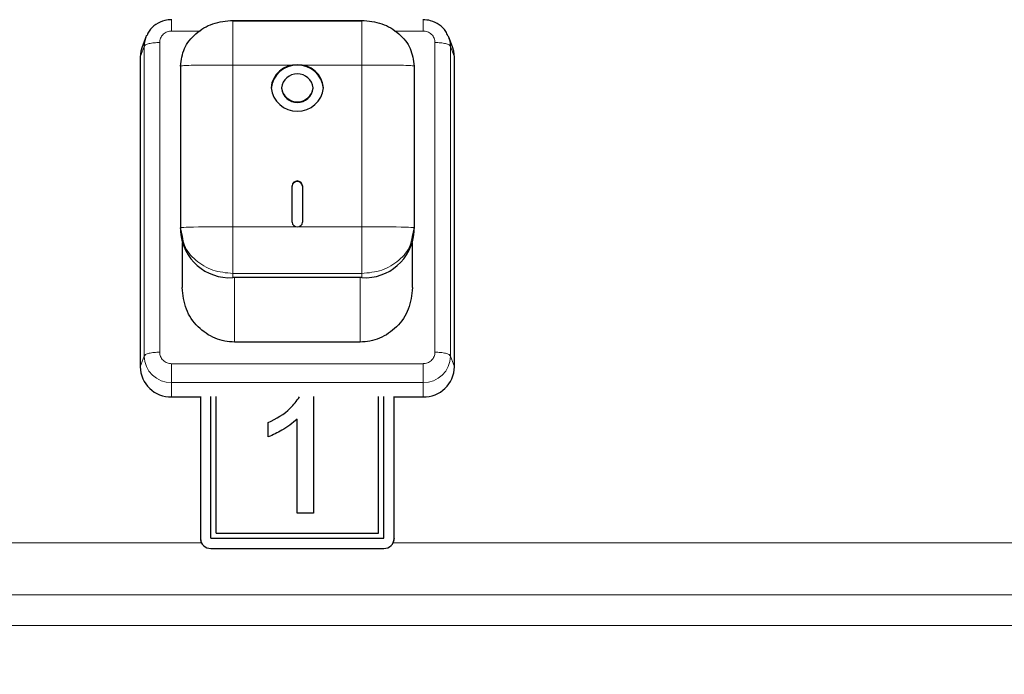
# Model space of a CAD drawing. Units: millimetres. Extents: x 0 to 210, y 0 to 297.
# Drawn here: x 147 to 152, y 240 to 243 of the extents above; entities that cross this region are included whole.
import ezdxf

# ---------------------------------------------------------------- set-up
doc = ezdxf.new("R2010")
doc.units = ezdxf.units.MM
doc.styles.add('SLDTEXTSTYLE1', font='TXT', dxfattribs={"width": 0.75})
doc.dimstyles.new('SLDDIMSTYLE0', dxfattribs={"dimtxt": 3.5, "dimasz": 3.302, "dimexe": 0, "dimexo": 0.0625, "dimgap": 0.875, "dimtad": 1, "dimdec": 0, "dimlfac": 20, "dimrnd": 1e-09, "dimzin": 12, "dimdsep": 46, "dimtxsty": 'SLDTEXTSTYLE1', "dimsah": 1, "dimcen": 0.09, "dimadec": 0, "dimazin": 3, "dimtol": 1, "dimtp": 3, "dimtm": 3, "dimtfac": 1, "dimtdec": 0, "dimtofl": 0, "dimtmove": 0, "dimatfit": 3, "dimfxl": 1, "dimfrac": 2, "dimtolj": 1, "dimarcsym": 0})

# ---------------------------------------------------------------- blocks, each defined once
blk = doc.blocks.new('_D')
at = {"color": 7, "linetype": 'Continuous', "lineweight": 0}
for p, q in [((139.7046, 252.458), (180.6543, 252.458)), ((179.6543, 252.458), (179.6543, 205.8502)), ((139.34, 205.8502), (180.6543, 205.8502))]:
    blk.add_line(p, q, dxfattribs=at)
at = {"color": 7, "linetype": 'Continuous', "lineweight": 18}
for points in [[(179.6543, 252.458), (179.1543, 249.156), (180.1543, 249.156)], [(179.6543, 205.8502), (180.1543, 209.1522), (179.1543, 209.1522)]]:
    blk.add_solid(points, dxfattribs=at)
at = {"color": 7, "linetype": 'Continuous', "lineweight": 18, "char_height": 3.5, "attachment_point": 1, "rotation": 90, "style": 'SLDTEXTSTYLE1'}
for s, insert in [('±3', (175.1426, 231.1253)), ('932', (175.1426, 222.0544))]:
    blk.add_mtext(s, dxfattribs=dict(at, insert=insert))

msp = doc.modelspace()

# ---------------------------------------------------------------- linework, layer by layer
at = {"color": 7, "linetype": 'Continuous', "lineweight": 25}
for p, q in [((148.20247, 242.62519), (148.20247, 242.6252)), ((148.49497, 242.62332), (149.10997, 242.62332)), ((149.10997, 242.61919), (148.49497, 242.61919)), ((149.40247, 242.62519), (149.40247, 242.6252)), ((148.07876, 242.54223), (148.06163, 242.49735)), ((149.5433, 242.49735), (149.52617, 242.54223)), ((148.05247, 242.44777), (148.05247, 240.96892)), ((149.55247, 240.96892), (149.55247, 242.44777)), ((148.24497, 242.40509), (148.24497, 241.63256)), ((149.35997, 242.40509), (149.35997, 241.63256)), ((148.72747, 242.30086), (148.72747, 242.29842)), ((148.87747, 242.29842), (148.87747, 242.30086)), ((148.77747, 241.65926), (148.77747, 241.83384)), ((148.82747, 241.83384), (148.82747, 241.65926)), ((148.2545, 241.59075), (148.24497, 241.63256)), ((148.24497, 241.63256), (148.24497, 241.61304)), ((149.35997, 241.63256), (149.35044, 241.59075)), ((149.35997, 241.61304), (149.35997, 241.63256)), ((148.25247, 241.55999), (148.25247, 241.34709)), ((149.35247, 241.34709), (149.35247, 241.55999)), ((149.10997, 241.39481), (148.49497, 241.39481)), ((149.10247, 241.08704), (148.50247, 241.08704)), ((148.20247, 240.82488), (148.33997, 240.82488)), ((148.33997, 240.82675), (148.33997, 240.14926)), ((148.38997, 240.15004), (148.38997, 240.82675)), ((148.41497, 240.174), (148.41497, 240.82675)), ((148.87939, 240.82675), (148.87939, 240.27003)), ((149.18997, 240.174), (149.18997, 240.82675)), ((149.21497, 240.15004), (149.21497, 240.82675)), ((149.26497, 240.14926), (149.26497, 240.82675)), ((149.26497, 240.82488), (149.40247, 240.82488)), ((148.80247, 240.27003), (148.80247, 240.71901)), ((148.66401, 240.63406), (148.66401, 240.70216)), ((148.87939, 240.27003), (148.80247, 240.27003)), ((148.33997, 240.14926), (148.33997, 240.14787)), ((148.38997, 240.15004), (149.21497, 240.15004)), ((148.41497, 240.17398), (148.41497, 240.174)), ((148.41497, 240.174), (149.18997, 240.174)), ((148.41497, 240.17398), (149.18997, 240.17398)), ((149.18997, 240.17398), (149.18997, 240.174)), ((149.26497, 240.14926), (149.26497, 240.14787)), ((148.38997, 240.10125), (149.21497, 240.10125))]:
    msp.add_line(p, q, dxfattribs=at)
at = {"color": 8, "linetype": 'Continuous', "lineweight": 18}
for p, q in [((148.20247, 242.57238), (148.34044, 242.57238)), ((149.2645, 242.57238), (149.40247, 242.57238)), ((148.07071, 242.49868), (148.05247, 242.44777)), ((148.07071, 241.01983), (148.07071, 242.49868)), ((148.14534, 241.03867), (148.14534, 242.51752)), ((149.45959, 242.51752), (149.45959, 241.03867)), ((149.53422, 242.49868), (149.53422, 241.01983)), ((149.53422, 242.49868), (149.55247, 242.44777)), ((148.49497, 242.40997), (148.49497, 241.63743)), ((148.80247, 242.40997), (148.49497, 242.40997)), ((149.10997, 242.40997), (148.80247, 242.40997)), ((149.10997, 241.63743), (149.10997, 242.40997)), ((148.49497, 241.63743), (148.80247, 241.63743)), ((148.80247, 241.63743), (149.10997, 241.63743)), ((149.10997, 241.41433), (148.49497, 241.41433)), ((148.49497, 241.39481), (148.49497, 241.41433)), ((149.10997, 241.39481), (149.10997, 241.41433)), ((148.50247, 241.08704), (148.50247, 241.39481)), ((149.10247, 241.08704), (149.10247, 241.39481)), ((148.05247, 240.96892), (148.07071, 241.01983)), ((149.53422, 241.01983), (149.55247, 240.96892)), ((149.40247, 240.98381), (148.20247, 240.98381)), ((149.40247, 240.8933), (148.20247, 240.8933)), ((148.20247, 240.8933), (148.20247, 240.82488)), ((149.40247, 240.8933), (149.40247, 240.82488)), ((148.34457, 240.12774), (141.53706, 240.12774)), ((148.38997, 240.10125), (148.38997, 240.10009)), ((149.21497, 240.10125), (149.21497, 240.10009)), ((157.54457, 240.12774), (149.26036, 240.12774)), ((165.30111, 239.88046), (141.50383, 239.88046)), ((141.50383, 239.73348), (165.30111, 239.73348))]:
    msp.add_line(p, q, dxfattribs=at)
at = {"color": 7, "linetype": 'Continuous', "lineweight": 25, "flags": 128}
for points in [[(148.06163, 242.49735), (148.05535, 242.47588), (148.05247, 242.44777)], [(149.55247, 242.44777), (149.54959, 242.47588), (149.5433, 242.49735)]]:
    msp.add_lwpolyline(points, dxfattribs=at)
at = {"color": 7, "linetype": 'Continuous', "lineweight": 25}
for centre, radius, start, end in [((148.19324, 242.49855), 0.12252, 154.09759, 179.94119), ((149.41177, 242.49856), 0.12245, 0.05329, 24.27472), ((148.80247, 242.2847), 0.12575, 6.26077, 173.73923), ((148.79503, 242.29234), 0.11787, 86.38219, 175.85466), ((148.80991, 242.29234), 0.11787, 4.14534, 93.61781), ((148.80247, 242.29263), 0.07545, 6.26077, 173.73923), ((148.80247, 242.31457), 0.12575, 186.26077, 353.73923), ((148.80247, 242.30908), 0.07545, 186.26077, 353.73923), ((148.80247, 242.30664), 0.07545, 186.26077, 353.73923), ((148.80247, 241.8311), 0.02515, 6.26077, 173.73923), ((148.80247, 241.82866), 0.02515, 6.26077, 173.73923), ((148.80098, 241.66096), 0.02357, 184.14534, 273.61781), ((148.80396, 241.66096), 0.02357, 266.38219, 355.85466), ((148.48009, 241.63008), 0.23574, 184.14534, 273.61781), ((149.12484, 241.63008), 0.23574, 266.38219, 355.85466), ((148.19955, 240.97196), 0.14711, 181.18389, 271.13688), ((149.40539, 240.97196), 0.14711, 268.86312, 358.81611), ((148.389, 240.15028), 0.04904, 181.18389, 271.13688), ((148.38646, 240.14792), 0.04649, 180.05818, 205.72097), ((149.21594, 240.15028), 0.04904, 268.86312, 358.81611), ((149.21847, 240.14792), 0.04649, 334.27903, 359.94182)]:
    msp.add_arc(centre, radius, start, end, dxfattribs=at)
at = {"color": 8, "linetype": 'Continuous', "lineweight": 18}
for centre, start, end in [((148.1999, 241.0225), 181.18389, 271.13688), ((149.40503, 241.0225), 268.86312, 358.81611)]:
    msp.add_arc(centre, 0.12922, start, end, dxfattribs=at)
at = {"color": 7, "linetype": 'Continuous', "lineweight": 25}
for points, knots in [([(148.20369, 242.62645), (148.1922, 242.6257), (148.16529, 242.62395), (148.12656, 242.60546), (148.09665, 242.57948), (148.08782, 242.55829), (148.08493, 242.55135)], [0, 0, 0, 0, 0.2298568, 0.5385755, 0.8489196, 1, 1, 1, 1]), ([(149.52164, 242.54815), (149.51849, 242.55587), (149.50968, 242.57745), (149.48046, 242.60394), (149.44176, 242.6235), (149.41396, 242.62553), (149.40125, 242.62645)], [0, 0, 0, 0, 0.163666, 0.4571198, 0.7518997, 1, 1, 1, 1]), ([(148.50247, 241.08704), (148.48684, 241.08794), (148.45516, 241.08975), (148.39323, 241.10912), (148.32336, 241.15644), (148.26421, 241.24309), (148.25644, 241.31189), (148.25247, 241.34709)], [0, 0, 0, 0, 0.1149616, 0.2331087, 0.4751379, 0.7314597, 1, 1, 1, 1]), ([(149.35247, 241.34709), (149.3485, 241.31189), (149.34073, 241.2431), (149.28158, 241.15645), (149.21172, 241.10913), (149.14978, 241.08975), (149.11809, 241.08794), (149.10247, 241.08704)], [0, 0, 0, 0, 0.2685024, 0.5248256, 0.7668579, 0.8850252, 1, 1, 1, 1]), ([(148.66401, 240.70216), (148.7018, 240.72211), (148.76084, 240.75329), (148.79889, 240.80593), (148.81259, 240.82488)], [0, 0, 0, 0, 0.6400019, 1, 1, 1, 1]), ([(148.66401, 240.70214), (148.7018, 240.7221), (148.76085, 240.75328), (148.7989, 240.80592), (148.8126, 240.82488)], [0, 0, 0, 0, 0.6399425, 1, 1, 1, 1]), ([(148.80247, 240.71901), (148.77869, 240.7), (148.73621, 240.66603), (148.68608, 240.64384), (148.66401, 240.63406)], [0, 0, 0, 0, 0.5596859, 1, 1, 1, 1])]:
    msp.add_open_spline(points, degree=3, knots=knots, dxfattribs=at)
at = {"color": 8, "linetype": 'Continuous', "lineweight": 18}
for points, knots in [([(148.20247, 242.57238), (148.20247, 242.58096), (148.20247, 242.59812), (148.20247, 242.61639), (148.20247, 242.62615), (148.20247, 242.62543), (148.20247, 242.62519)], [0, 0, 0, 0, 0.28553275, 0.57106549, 0.85659824, 1, 1, 1, 1]), ([(148.49497, 242.40997), (148.49497, 242.46448), (148.49497, 242.53265), (148.49497, 242.6025), (148.49497, 242.61904), (148.49497, 242.62277), (148.49497, 242.62341), (148.49497, 242.62345), (148.49497, 242.62337), (148.49497, 242.62333)], [0, 0, 0, 0, 0.7466433, 0.9337019, 0.9810587, 0.9935656, 0.9973247, 0.9987418, 1, 1, 1, 1]), ([(149.10997, 242.62333), (149.10997, 242.62337), (149.10997, 242.62345), (149.10997, 242.62341), (149.10997, 242.62277), (149.10997, 242.61904), (149.10997, 242.6025), (149.10997, 242.53265), (149.10997, 242.46448), (149.10997, 242.40997)], [0, 0, 0, 0, 0.0012582, 0.0026753, 0.0064344, 0.0189413, 0.0662981, 0.2533567, 1, 1, 1, 1]), ([(149.40247, 242.57238), (149.40247, 242.58096), (149.40247, 242.59812), (149.40247, 242.61639), (149.40247, 242.62615), (149.40247, 242.62543), (149.40247, 242.62519)], [0, 0, 0, 0, 0.2855326, 0.5710652, 0.8565977, 1, 1, 1, 1]), ([(148.14534, 242.51752), (148.14604, 242.52443), (148.14675, 242.53155), (148.15089, 242.54136), (148.1545, 242.54802), (148.15948, 242.55386), (148.16774, 242.56169), (148.17756, 242.5678), (148.18829, 242.57078), (148.19231, 242.57151), (148.19407, 242.57181), (148.19758, 242.57226), (148.20066, 242.57233), (148.20247, 242.57238)], [0, 0, 0, 0, 0.239435, 0.2464288, 0.3698921, 0.5000166, 0.5080464, 0.7593398, 0.879519, 0.8813331, 0.8965157, 0.9394786, 1, 1, 1, 1]), ([(149.40247, 242.57238), (149.40967, 242.57171), (149.41707, 242.57102), (149.42729, 242.56705), (149.43423, 242.56359), (149.44031, 242.5588), (149.44846, 242.55087), (149.45482, 242.54144), (149.45793, 242.53113), (149.45869, 242.52728), (149.459, 242.52559), (149.45947, 242.52222), (149.45955, 242.51925), (149.45959, 242.51752)], [0, 0, 0, 0, 0.2394352, 0.24642959, 0.36989229, 0.50001658, 0.50804455, 0.75933952, 0.87951879, 0.88133242, 0.89651449, 0.93947851, 1, 1, 1, 1]), ([(148.49497, 242.40997), (148.43248, 242.40993), (148.35433, 242.40988), (148.27218, 242.40802), (148.25169, 242.40668), (148.24654, 242.4059), (148.24532, 242.40548), (148.24501, 242.40525), (148.24498, 242.40514), (148.24497, 242.40509)], [0, 0, 0, 0, 0.74664325, 0.93370178, 0.9810586, 0.99356554, 0.99732466, 0.99874173, 1, 1, 1, 1]), ([(149.10997, 242.40997), (149.17246, 242.40993), (149.25061, 242.40988), (149.33276, 242.40802), (149.35325, 242.40668), (149.3584, 242.4059), (149.35962, 242.40548), (149.35993, 242.40525), (149.35996, 242.40514), (149.35997, 242.40509)], [0, 0, 0, 0, 0.7466433, 0.9337019, 0.9810587, 0.9935656, 0.9973247, 0.9987418, 1, 1, 1, 1]), ([(148.24497, 241.63256), (148.24498, 241.63261), (148.24501, 241.63272), (148.24532, 241.63294), (148.24654, 241.63337), (148.25169, 241.63414), (148.27218, 241.63549), (148.35433, 241.63734), (148.43248, 241.63739), (148.49497, 241.63743)], [0, 0, 0, 0, 0.0012583, 0.0026753, 0.0064345, 0.0189414, 0.0662982, 0.2533568, 1, 1, 1, 1]), ([(148.49497, 241.63743), (148.49497, 241.58284), (148.49497, 241.51457), (148.49497, 241.44101), (148.49497, 241.42178), (148.49497, 241.41651), (148.49497, 241.41502), (148.49497, 241.41452), (148.49497, 241.41439), (148.49497, 241.41433)], [0, 0, 0, 0, 0.7466432, 0.9337018, 0.9810586, 0.9935655, 0.9973247, 0.9987417, 1, 1, 1, 1]), ([(149.10997, 241.63743), (149.17246, 241.63739), (149.25061, 241.63734), (149.33276, 241.63549), (149.35325, 241.63414), (149.3584, 241.63337), (149.35962, 241.63294), (149.35993, 241.63272), (149.35996, 241.63261), (149.35997, 241.63256)], [0, 0, 0, 0, 0.74664325, 0.93370178, 0.9810586, 0.99356554, 0.99732466, 0.99874173, 1, 1, 1, 1]), ([(149.10997, 241.63743), (149.10997, 241.58284), (149.10997, 241.51457), (149.10997, 241.441), (149.10997, 241.42177), (149.10997, 241.41651), (149.10997, 241.41501), (149.10997, 241.41452), (149.10997, 241.41439), (149.10997, 241.41432)], [0, 0, 0, 0, 0.7466433, 0.9337019, 0.9810587, 0.9935656, 0.9973247, 0.9987418, 1, 1, 1, 1]), ([(148.49497, 241.41433), (148.46215, 241.41759), (148.3965, 241.42411), (148.31481, 241.47485), (148.26365, 241.53407), (148.25678, 241.57659), (148.2545, 241.59075)], [0, 0, 0, 0, 0.28576494, 0.57152988, 0.85729483, 1, 1, 1, 1]), ([(149.35044, 241.59075), (149.34815, 241.57659), (149.34129, 241.53407), (149.29012, 241.47485), (149.20844, 241.42411), (149.14279, 241.41759), (149.10997, 241.41433)], [0, 0, 0, 0, 0.1427052, 0.4284701, 0.7142351, 1, 1, 1, 1]), ([(148.20247, 240.98381), (148.19527, 240.98448), (148.18786, 240.98517), (148.17764, 240.98914), (148.17071, 240.9926), (148.16463, 240.99739), (148.15648, 241.00532), (148.15011, 241.01475), (148.14701, 241.02506), (148.14624, 241.02891), (148.14594, 241.0306), (148.14547, 241.03397), (148.14539, 241.03694), (148.14534, 241.03867)], [0, 0, 0, 0, 0.2394352, 0.24642959, 0.36989229, 0.50001658, 0.50804455, 0.75933952, 0.87951879, 0.88133242, 0.89651449, 0.93947851, 1, 1, 1, 1]), ([(149.45959, 241.03867), (149.4589, 241.03176), (149.45818, 241.02464), (149.45405, 241.01483), (149.45044, 241.00817), (149.44545, 241.00233), (149.43719, 240.9945), (149.42738, 240.98839), (149.41664, 240.98541), (149.41263, 240.98468), (149.41087, 240.98438), (149.40736, 240.98393), (149.40427, 240.98386), (149.40247, 240.98381)], [0, 0, 0, 0, 0.2394352, 0.2464296, 0.3698923, 0.5000166, 0.5080446, 0.7593395, 0.8795188, 0.8813324, 0.8965145, 0.9394785, 1, 1, 1, 1])]:
    msp.add_open_spline(points, degree=3, knots=knots, dxfattribs=at)
at = {"color": 7, "linetype": 'Continuous', "lineweight": 25}
for points in [[(148.24497, 242.40509), (148.24873, 242.43369), (148.25624, 242.49088), (148.31405, 242.56302), (148.39669, 242.61348), (148.46221, 242.62004), (148.49497, 242.62332)], [(149.10997, 242.62332), (149.14273, 242.62004), (149.20825, 242.61348), (149.29088, 242.56302), (149.34869, 242.49088), (149.35621, 242.43369), (149.35997, 242.40509)]]:
    msp.add_open_spline(points, degree=3, dxfattribs=at)
at = {"color": 8, "linetype": 'Continuous', "lineweight": 18}
for points in [[(148.14534, 242.51752), (148.13614, 242.51725), (148.11773, 242.5167), (148.09399, 242.51243), (148.07641, 242.50626), (148.07261, 242.50121), (148.07071, 242.49868)], [(149.45959, 242.51752), (149.4688, 242.51725), (149.48721, 242.5167), (149.51095, 242.51243), (149.52853, 242.50626), (149.53233, 242.50121), (149.53422, 242.49868)], [(148.07071, 241.01983), (148.07261, 241.02235), (148.07641, 241.02741), (148.09399, 241.03357), (148.11773, 241.03784), (148.13614, 241.03839), (148.14534, 241.03867)], [(149.45959, 241.03867), (149.4688, 241.03839), (149.48721, 241.03784), (149.51095, 241.03357), (149.52853, 241.02741), (149.53232, 241.02235), (149.53422, 241.01983)], [(148.20247, 240.98381), (148.20247, 240.9747), (148.20247, 240.95647), (148.20247, 240.9294), (148.20247, 240.90635), (148.20247, 240.89765), (148.20247, 240.8933)], [(149.40247, 240.98381), (149.40247, 240.9747), (149.40247, 240.95647), (149.40247, 240.9294), (149.40247, 240.90635), (149.40247, 240.89765), (149.40247, 240.8933)]]:
    msp.add_open_spline(points, degree=3, dxfattribs=at)

# ---------------------------------------------------------------- dimensions: what is measured, and where the dimension line sits
at = {"color": 7, "linetype": 'Continuous', "lineweight": 18}
dim = msp.add_linear_dim(base=(179.6543, 205.85016), p1=(138.70463, 252.45804), p2=(138.33997, 205.85016), angle=90, dimstyle='SLDDIMSTYLE0', dxfattribs=at)
dim.commit()
dim.dimension.update_dxf_attribs({"geometry": '_D', "text_midpoint": (179.6543, 229.1541), "dimtype": 160})

doc.saveas('drawing.dxf')
